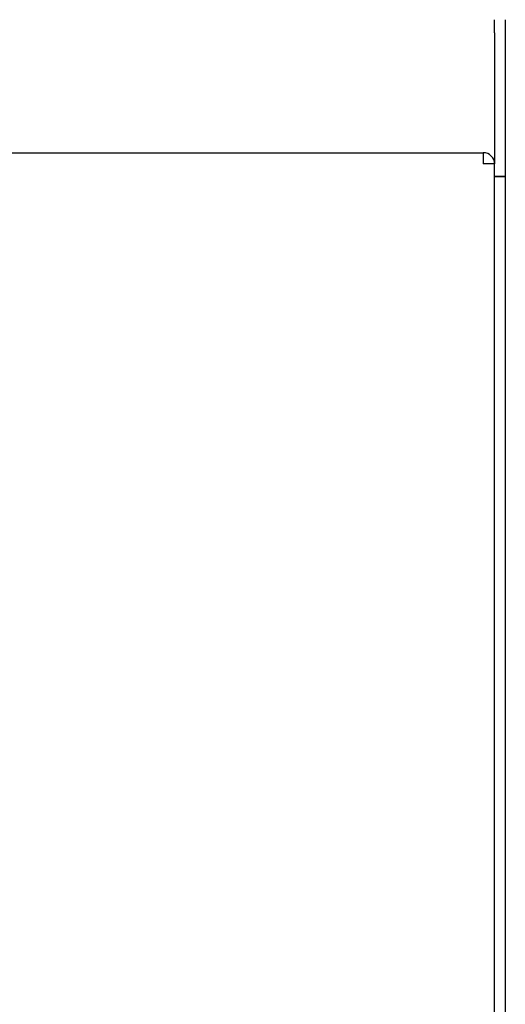
# Model space of a CAD drawing. Extents: x 0 to 1191, y 0 to 841.
# Drawn here: x 1022 to 1095, y 518 to 666 of the extents above; entities that cross this region are included whole.
import ezdxf

# ---------------------------------------------------------------- set-up
doc = ezdxf.new("R2010")
doc.units = 0
doc.header["$LTSCALE"] = 25.4
doc.layers.get('0').update_dxf_attribs({"linetype": 'CONTINUOUS'})

msp = doc.modelspace()

# ---------------------------------------------------------------- linework, layer by layer
for p, q in [((1093.2922, 663.5706), (1093.2922, 665.5706)), ((1094.8922, 665.5706), (1094.8922, 663.5706)), ((1093.2922, 663.5706), (1093.2922, 643.8706)), ((1094.8922, 663.5706), (1094.8922, 641.9806)), ((972.1737, 645.5706), (1091.5922, 645.5706)), ((1091.5922, 645.5706), (1091.5922, 643.8706)), ((1093.2922, 643.8706), (1091.5922, 643.8706)), ((1093.2922, 382.2706), (1093.2922, 643.8706)), ((1093.2922, 641.9806), (1094.8922, 641.9806)), ((1094.8922, 641.9706), (1093.2922, 641.9706)), ((1094.8922, 641.9806), (1094.8922, 641.9706)), ((1094.8922, 641.9706), (1094.8922, 384.1706))]:
    msp.add_line(p, q)
for radius in [1.7, 0.1]:
    msp.add_arc((1091.5922, 643.8706), radius, 0, 90)

doc.saveas('drawing.dxf')
